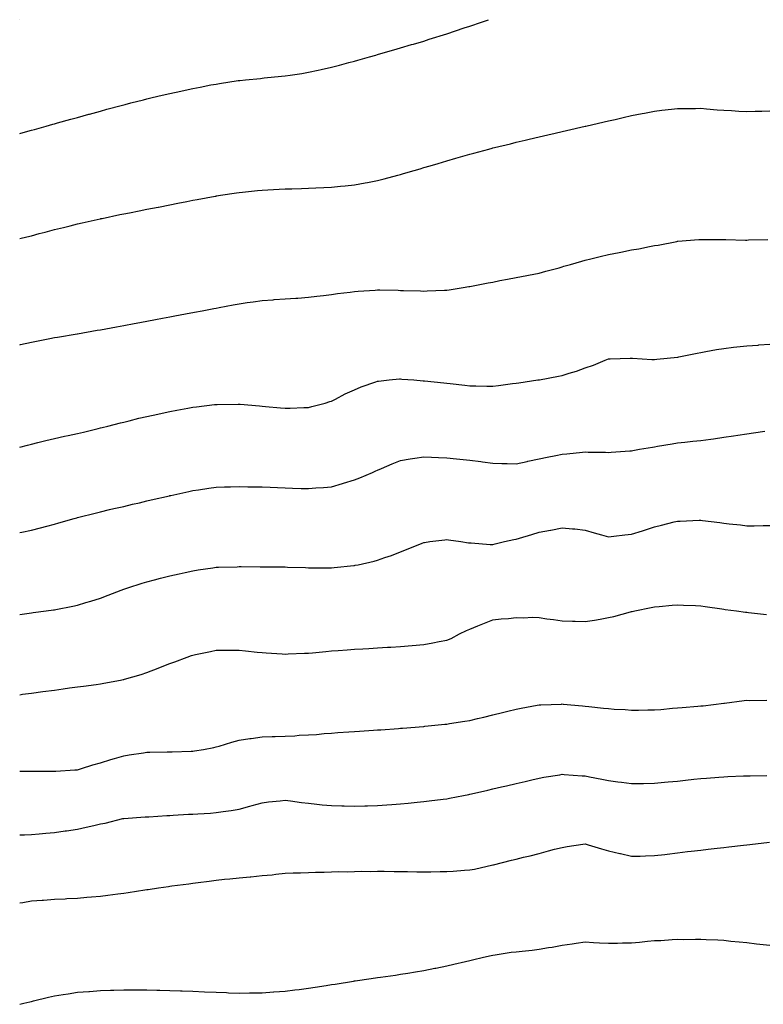
# Model space of a CAD drawing. Units: inches. Extents: x 1010723 to 1013363, y 7337498 to 7340138.
# Drawn here: x 1010723 to 1011045, y 7339711 to 7340138 of the extents above; entities that cross this region are included whole.
import ezdxf

# ---------------------------------------------------------------- set-up
doc = ezdxf.new("R2010")
doc.units = ezdxf.units.IN
doc.header["$MEASUREMENT"] = 0
doc.layers.add('Contour_10107337', color=7, linetype='Continuous', true_color=0x4d04c8)

msp = doc.modelspace()

# ---------------------------------------------------------------- linework, layer by layer
at = {"layer": 'Contour_10107337'}
msp.add_line((1010723, 7340137.97, 3240), (1010723.11, 7340138, 3240), dxfattribs=at)
for points in [[(1010723, 7340088.71, 3239), (1010725.54, 7340089.41, 3239), (1010728.05, 7340090.11, 3239), (1010729.47, 7340090.5, 3239), (1010734.54, 7340091.92, 3239), (1010737.29, 7340092.69, 3239), (1010738.05, 7340092.9, 3239), (1010739.41, 7340093.28, 3239), (1010745.11, 7340094.86, 3239), (1010748.05, 7340095.68, 3239), (1010752.94, 7340097.02, 3239), (1010753.24, 7340097.11, 3239), (1010758.05, 7340098.44, 3239), (1010760.79, 7340099.17, 3239), (1010766.99, 7340100.86, 3239), (1010768.05, 7340101.14, 3239), (1010768.67, 7340101.3, 3239), (1010771.12, 7340101.92, 3239), (1010776.64, 7340103.32, 3239), (1010778.05, 7340103.69, 3239), (1010780.37, 7340104.24, 3239), (1010784.73, 7340105.25, 3239), (1010788.05, 7340106.05, 3239), (1010792.87, 7340107.1, 3239), (1010793.33, 7340107.21, 3239), (1010798.05, 7340108.25, 3239), (1010801.15, 7340108.83, 3239), (1010805.86, 7340109.73, 3239), (1010808.05, 7340110.14, 3239), (1010809.59, 7340110.37, 3239), (1010817.72, 7340111.59, 3239), (1010818.05, 7340111.64, 3239), (1010818.31, 7340111.66, 3239), (1010820.84, 7340111.92, 3239), (1010827.38, 7340112.59, 3239), (1010828.05, 7340112.67, 3239), (1010828.89, 7340112.76, 3239), (1010836.46, 7340113.51, 3239), (1010838.05, 7340113.7, 3239), (1010840.16, 7340114.03, 3239), (1010845.22, 7340114.75, 3239), (1010848.05, 7340115.22, 3239), (1010852.28, 7340116.14, 3239), (1010853.56, 7340116.41, 3239), (1010858.05, 7340117.42, 3239), (1010861.6, 7340118.37, 3239), (1010865.57, 7340119.44, 3239), (1010868.05, 7340120.1, 3239), (1010869.48, 7340120.49, 3239), (1010874.55, 7340121.92, 3239), (1010877.29, 7340122.69, 3239), (1010878.05, 7340122.9, 3239), (1010879.43, 7340123.29, 3239), (1010885.06, 7340124.91, 3239), (1010888.05, 7340125.76, 3239), (1010892.79, 7340127.19, 3239), (1010893.55, 7340127.41, 3239), (1010898.05, 7340128.76, 3239), (1010900.44, 7340129.53, 3239), (1010908.05, 7340131.92, 3239), (1010915.53, 7340134.43, 3239), (1010918.05, 7340135.26, 3239), (1010923.01, 7340136.96, 3239), (1010923.13, 7340137, 3239), (1010926.05, 7340138, 3239)], [(1010723, 7340043.16, 3238), (1010726.05, 7340043.92, 3238), (1010728.05, 7340044.44, 3238), (1010731.46, 7340045.33, 3238), (1010734, 7340045.98, 3238), (1010738.05, 7340047.06, 3238), (1010741.97, 7340048, 3238), (1010744.86, 7340048.73, 3238), (1010748.05, 7340049.52, 3238), (1010750.01, 7340049.95, 3238), (1010757.88, 7340051.75, 3238), (1010758.05, 7340051.79, 3238), (1010758.16, 7340051.81, 3238), (1010758.67, 7340051.92, 3238), (1010766.43, 7340053.54, 3238), (1010768.05, 7340053.88, 3238), (1010770.51, 7340054.38, 3238), (1010774.75, 7340055.22, 3238), (1010778.05, 7340055.88, 3238), (1010782.96, 7340056.83, 3238), (1010783.11, 7340056.86, 3238), (1010788.05, 7340057.83, 3238), (1010791.47, 7340058.5, 3238), (1010795.38, 7340059.26, 3238), (1010798.05, 7340059.77, 3238), (1010799.87, 7340060.11, 3238), (1010807.67, 7340061.54, 3238), (1010808.05, 7340061.61, 3238), (1010808.31, 7340061.65, 3238), (1010810, 7340061.92, 3238), (1010816.96, 7340063.02, 3238), (1010818.05, 7340063.18, 3238), (1010819.46, 7340063.33, 3238), (1010825.96, 7340064.01, 3238), (1010828.05, 7340064.22, 3238), (1010830.47, 7340064.35, 3238), (1010835.38, 7340064.59, 3238), (1010838.05, 7340064.72, 3238), (1010840.93, 7340064.8, 3238), (1010845.06, 7340064.9, 3238), (1010848.05, 7340064.99, 3238), (1010851.27, 7340065.14, 3238), (1010854.7, 7340065.26, 3238), (1010858.05, 7340065.43, 3238), (1010861.98, 7340065.85, 3238), (1010863.95, 7340066.03, 3238), (1010868.05, 7340066.48, 3238), (1010872.65, 7340067.33, 3238), (1010873.67, 7340067.54, 3238), (1010878.05, 7340068.36, 3238), (1010880.91, 7340069.06, 3238), (1010886.76, 7340070.63, 3238), (1010888.05, 7340070.96, 3238), (1010888.8, 7340071.17, 3238), (1010891.34, 7340071.92, 3238), (1010896.53, 7340073.44, 3238), (1010898.05, 7340073.91, 3238), (1010900.87, 7340074.74, 3238), (1010904.26, 7340075.7, 3238), (1010908.05, 7340076.86, 3238), (1010912.01, 7340077.96, 3238), (1010914.98, 7340078.85, 3238), (1010918.05, 7340079.73, 3238), (1010919.8, 7340080.18, 3238), (1010926.19, 7340081.92, 3238), (1010927.66, 7340082.31, 3238), (1010928.05, 7340082.42, 3238), (1010928.71, 7340082.59, 3238), (1010935.7, 7340084.27, 3238), (1010938.05, 7340084.88, 3238), (1010941.94, 7340085.81, 3238), (1010943.74, 7340086.23, 3238), (1010948.05, 7340087.27, 3238), (1010951.84, 7340088.14, 3238), (1010955, 7340088.88, 3238), (1010958.05, 7340089.57, 3238), (1010959.96, 7340090.01, 3238), (1010967.97, 7340091.84, 3238), (1010968.05, 7340091.86, 3238), (1010968.1, 7340091.87, 3238), (1010968.32, 7340091.92, 3238), (1010976.22, 7340093.74, 3238), (1010978.05, 7340094.17, 3238), (1010980.95, 7340094.83, 3238), (1010984.38, 7340095.59, 3238), (1010988.05, 7340096.43, 3238), (1010992.63, 7340097.34, 3238), (1010993.67, 7340097.55, 3238), (1010998.05, 7340098.41, 3238), (1011001.2, 7340098.77, 3238), (1011005.39, 7340099.26, 3238), (1011008.05, 7340099.57, 3238), (1011010.37, 7340099.59, 3238), (1011015.73, 7340099.59, 3238), (1011018.05, 7340099.61, 3238), (1011020.55, 7340099.42, 3238), (1011025.16, 7340099.02, 3238), (1011028.05, 7340098.82, 3238), (1011031.33, 7340098.63, 3238), (1011034.52, 7340098.4, 3238), (1011038.05, 7340098.21, 3238), (1011041.65, 7340098.32, 3238), (1011044.5, 7340098.37, 3238), (1011048.05, 7340098.47, 3238)], [(1010723, 7339997.18, 3237), (1010723.39, 7339997.26, 3237), (1010728.05, 7339998.29, 3237), (1010731.06, 7339998.91, 3237), (1010736, 7339999.87, 3237), (1010738.05, 7340000.29, 3237), (1010739.43, 7340000.54, 3237), (1010747.92, 7340001.92, 3237), (1010748.03, 7340001.94, 3237), (1010748.08, 7340001.95, 3237), (1010756.53, 7340003.44, 3237), (1010758.05, 7340003.71, 3237), (1010760.26, 7340004.13, 3237), (1010764.96, 7340005, 3237), (1010768.05, 7340005.58, 3237), (1010772.56, 7340006.43, 3237), (1010773.39, 7340006.58, 3237), (1010778.05, 7340007.45, 3237), (1010781.82, 7340008.16, 3237), (1010784.85, 7340008.71, 3237), (1010788.05, 7340009.3, 3237), (1010790.26, 7340009.71, 3237), (1010797.12, 7340010.99, 3237), (1010798.05, 7340011.17, 3237), (1010798.68, 7340011.29, 3237), (1010802.07, 7340011.92, 3237), (1010807.07, 7340012.89, 3237), (1010808.05, 7340013.08, 3237), (1010809.49, 7340013.35, 3237), (1010815.48, 7340014.49, 3237), (1010818.05, 7340014.97, 3237), (1010821.59, 7340015.46, 3237), (1010824.13, 7340015.84, 3237), (1010828.05, 7340016.37, 3237), (1010832.83, 7340016.7, 3237), (1010833.24, 7340016.73, 3237), (1010838.05, 7340017.04, 3237), (1010842.59, 7340017.38, 3237), (1010843.55, 7340017.42, 3237), (1010848.05, 7340017.76, 3237), (1010851.74, 7340018.23, 3237), (1010854.66, 7340018.53, 3237), (1010858.05, 7340018.95, 3237), (1010860.65, 7340019.32, 3237), (1010866.14, 7340020.01, 3237), (1010868.05, 7340020.27, 3237), (1010869.59, 7340020.38, 3237), (1010877.02, 7340020.89, 3237), (1010878.05, 7340020.96, 3237), (1010879.04, 7340020.93, 3237), (1010886.92, 7340020.78, 3237), (1010888.05, 7340020.74, 3237), (1010889.29, 7340020.68, 3237), (1010896.67, 7340020.54, 3237), (1010898.05, 7340020.47, 3237), (1010899.48, 7340020.5, 3237), (1010906.97, 7340020.84, 3237), (1010908.05, 7340020.86, 3237), (1010909.01, 7340020.96, 3237), (1010915.06, 7340021.92, 3237), (1010917.61, 7340022.35, 3237), (1010918.05, 7340022.43, 3237), (1010918.68, 7340022.55, 3237), (1010926.01, 7340023.96, 3237), (1010928.05, 7340024.35, 3237), (1010931.08, 7340024.95, 3237), (1010934.38, 7340025.59, 3237), (1010938.05, 7340026.3, 3237), (1010942.76, 7340027.21, 3237), (1010943.48, 7340027.35, 3237), (1010948.05, 7340028.26, 3237), (1010950.87, 7340029.1, 3237), (1010956.65, 7340030.53, 3237), (1010958.05, 7340030.91, 3237), (1010958.8, 7340031.16, 3237), (1010961.58, 7340031.92, 3237), (1010966.59, 7340033.39, 3237), (1010968.05, 7340033.76, 3237), (1010970.49, 7340034.36, 3237), (1010974.51, 7340035.45, 3237), (1010978.05, 7340036.29, 3237), (1010982.77, 7340037.21, 3237), (1010983.49, 7340037.36, 3237), (1010988.05, 7340038.28, 3237), (1010991.19, 7340038.77, 3237), (1010995.9, 7340039.77, 3237), (1010998.05, 7340040.15, 3237), (1010999.6, 7340040.37, 3237), (1011007.65, 7340041.92, 3237), (1011008.05, 7340041.99, 3237), (1011008.13, 7340042, 3237), (1011017.24, 7340042.73, 3237), (1011018.05, 7340042.79, 3237), (1011018.93, 7340042.8, 3237), (1011027.21, 7340042.76, 3237), (1011028.89, 7340042.76, 3237), (1011037.41, 7340042.56, 3237), (1011038.05, 7340042.56, 3237), (1011038.72, 7340042.59, 3237), (1011047.17, 7340042.8, 3237)], [(1010723, 7339952.82, 3236), (1010726.32, 7339953.65, 3236), (1010728.05, 7339954.08, 3236), (1010730.91, 7339954.78, 3236), (1010734.33, 7339955.64, 3236), (1010738.05, 7339956.54, 3236), (1010742.44, 7339957.53, 3236), (1010743.99, 7339957.86, 3236), (1010748.05, 7339958.77, 3236), (1010750.59, 7339959.39, 3236), (1010757.05, 7339960.92, 3236), (1010758.05, 7339961.16, 3236), (1010758.66, 7339961.31, 3236), (1010761.21, 7339961.92, 3236), (1010766.63, 7339963.34, 3236), (1010768.05, 7339963.69, 3236), (1010770.38, 7339964.25, 3236), (1010774.63, 7339965.34, 3236), (1010778.05, 7339966.14, 3236), (1010782.79, 7339967.18, 3236), (1010783.44, 7339967.31, 3236), (1010788.05, 7339968.3, 3236), (1010791.08, 7339968.89, 3236), (1010795.88, 7339969.75, 3236), (1010798.05, 7339970.17, 3236), (1010799.61, 7339970.36, 3236), (1010807.41, 7339971.27, 3236), (1010808.05, 7339971.35, 3236), (1010808.62, 7339971.35, 3236), (1010817.63, 7339971.5, 3236), (1010818.05, 7339971.5, 3236), (1010818.51, 7339971.46, 3236), (1010826.86, 7339970.72, 3236), (1010828.05, 7339970.62, 3236), (1010829.48, 7339970.49, 3236), (1010836.02, 7339969.88, 3236), (1010838.05, 7339969.71, 3236), (1010840.22, 7339969.76, 3236), (1010846.14, 7339970.01, 3236), (1010848.05, 7339970.05, 3236), (1010849.54, 7339970.43, 3236), (1010855.34, 7339971.92, 3236), (1010857.41, 7339972.57, 3236), (1010858.05, 7339972.77, 3236), (1010859.77, 7339973.64, 3236), (1010864.06, 7339975.91, 3236), (1010868.05, 7339977.7, 3236), (1010870.98, 7339978.99, 3236), (1010877.22, 7339981.09, 3236), (1010878.05, 7339981.4, 3236), (1010878.49, 7339981.48, 3236), (1010883.05, 7339981.92, 3236), (1010887.6, 7339982.37, 3236), (1010888.05, 7339982.39, 3236), (1010888.49, 7339982.35, 3236), (1010893.73, 7339981.92, 3236), (1010897.74, 7339981.61, 3236), (1010898.05, 7339981.59, 3236), (1010898.42, 7339981.55, 3236), (1010906.82, 7339980.69, 3236), (1010908.05, 7339980.57, 3236), (1010909.56, 7339980.4, 3236), (1010915.78, 7339979.65, 3236), (1010918.05, 7339979.41, 3236), (1010920.64, 7339979.34, 3236), (1010925.44, 7339979.31, 3236), (1010928.05, 7339979.22, 3236), (1010930.48, 7339979.49, 3236), (1010936.5, 7339980.37, 3236), (1010938.05, 7339980.54, 3236), (1010939.27, 7339980.7, 3236), (1010947.44, 7339981.92, 3236), (1010947.96, 7339982, 3236), (1010948.19, 7339982.05, 3236), (1010956.46, 7339983.51, 3236), (1010958.05, 7339983.92, 3236), (1010961, 7339984.87, 3236), (1010964.21, 7339985.76, 3236), (1010968.05, 7339987.18, 3236), (1010971.59, 7339988.38, 3236), (1010976.61, 7339990.48, 3236), (1010978.05, 7339991.03, 3236), (1010978.85, 7339991.11, 3236), (1010987.5, 7339991.37, 3236), (1010988.05, 7339991.43, 3236), (1010988.54, 7339991.43, 3236), (1010996.91, 7339990.78, 3236), (1010998.05, 7339990.79, 3236), (1010999.03, 7339990.94, 3236), (1011007.93, 7339991.8, 3236), (1011008.05, 7339991.82, 3236), (1011008.14, 7339991.84, 3236), (1011008.56, 7339991.92, 3236), (1011016.46, 7339993.51, 3236), (1011018.05, 7339993.8, 3236), (1011020.33, 7339994.2, 3236), (1011024.89, 7339995.08, 3236), (1011028.05, 7339995.63, 3236), (1011032.19, 7339996.07, 3236), (1011033.69, 7339996.28, 3236), (1011038.05, 7339996.71, 3236), (1011042.9, 7339997.06, 3236), (1011043.22, 7339997.09, 3236), (1011048.05, 7339997.44, 3236)], [(1010723, 7339915.82, 3235), (1010723.97, 7339916.01, 3235), (1010728.05, 7339916.86, 3235), (1010732.07, 7339917.9, 3235), (1010734.73, 7339918.6, 3235), (1010738.05, 7339919.46, 3235), (1010739.95, 7339920.02, 3235), (1010746.55, 7339921.92, 3235), (1010747.73, 7339922.25, 3235), (1010748.05, 7339922.34, 3235), (1010748.61, 7339922.47, 3235), (1010755.69, 7339924.28, 3235), (1010758.05, 7339924.86, 3235), (1010761.89, 7339925.76, 3235), (1010763.77, 7339926.2, 3235), (1010768.05, 7339927.19, 3235), (1010771.9, 7339928.08, 3235), (1010774.92, 7339928.78, 3235), (1010778.05, 7339929.52, 3235), (1010780, 7339929.97, 3235), (1010787.94, 7339931.81, 3235), (1010788.05, 7339931.84, 3235), (1010788.43, 7339931.92, 3235), (1010796.31, 7339933.66, 3235), (1010798.05, 7339934.04, 3235), (1010800.52, 7339934.4, 3235), (1010804.93, 7339935.04, 3235), (1010808.05, 7339935.49, 3235), (1010811.72, 7339935.59, 3235), (1010814.31, 7339935.66, 3235), (1010818.05, 7339935.76, 3235), (1010821.81, 7339935.68, 3235), (1010824.31, 7339935.66, 3235), (1010828.05, 7339935.58, 3235), (1010831.58, 7339935.45, 3235), (1010834.62, 7339935.35, 3235), (1010838.05, 7339935.22, 3235), (1010841.24, 7339935.11, 3235), (1010844.98, 7339934.99, 3235), (1010848.05, 7339934.88, 3235), (1010851.26, 7339935.14, 3235), (1010854.63, 7339935.33, 3235), (1010858.05, 7339935.61, 3235), (1010862.89, 7339937.08, 3235), (1010863.35, 7339937.22, 3235), (1010868.05, 7339938.67, 3235), (1010870.36, 7339939.6, 3235), (1010875.79, 7339941.92, 3235), (1010877.36, 7339942.61, 3235), (1010878.05, 7339942.93, 3235), (1010879.76, 7339943.63, 3235), (1010884.41, 7339945.56, 3235), (1010888.05, 7339947.03, 3235), (1010892.19, 7339947.77, 3235), (1010894.13, 7339948, 3235), (1010898.05, 7339948.64, 3235), (1010901.47, 7339948.5, 3235), (1010904.46, 7339948.33, 3235), (1010908.05, 7339948.18, 3235), (1010912.21, 7339947.76, 3235), (1010913.75, 7339947.62, 3235), (1010918.05, 7339947.17, 3235), (1010922.71, 7339946.58, 3235), (1010923.5, 7339946.47, 3235), (1010928.05, 7339945.88, 3235), (1010931.92, 7339945.79, 3235), (1010934.24, 7339945.73, 3235), (1010938.05, 7339945.64, 3235), (1010942.8, 7339946.66, 3235), (1010943.21, 7339946.76, 3235), (1010948.05, 7339947.76, 3235), (1010951.47, 7339948.5, 3235), (1010955.31, 7339949.18, 3235), (1010958.05, 7339949.73, 3235), (1010960.06, 7339949.91, 3235), (1010966.76, 7339950.63, 3235), (1010968.05, 7339950.74, 3235), (1010969.3, 7339950.67, 3235), (1010976.8, 7339950.67, 3235), (1010978.05, 7339950.58, 3235), (1010979.31, 7339950.66, 3235), (1010987.38, 7339951.25, 3235), (1010988.05, 7339951.29, 3235), (1010988.56, 7339951.41, 3235), (1010991.57, 7339951.92, 3235), (1010997.12, 7339952.85, 3235), (1010998.05, 7339952.99, 3235), (1010999.32, 7339953.19, 3235), (1011005.65, 7339954.32, 3235), (1011008.05, 7339954.69, 3235), (1011011.17, 7339955.04, 3235), (1011014.6, 7339955.36, 3235), (1011018.05, 7339955.76, 3235), (1011022.48, 7339956.35, 3235), (1011023.51, 7339956.47, 3235), (1011028.05, 7339957.1, 3235), (1011032.28, 7339957.69, 3235), (1011034.13, 7339958, 3235), (1011038.05, 7339958.58, 3235), (1011040.93, 7339959.04, 3235), (1011045.89, 7339959.77, 3235)], [(1010723, 7339880.38, 3234), (1010727.05, 7339880.92, 3234), (1010728.05, 7339881.06, 3234), (1010728.81, 7339881.16, 3234), (1010734.47, 7339881.92, 3234), (1010737.62, 7339882.35, 3234), (1010738.05, 7339882.42, 3234), (1010738.68, 7339882.55, 3234), (1010746.02, 7339883.95, 3234), (1010748.05, 7339884.39, 3234), (1010751.61, 7339885.48, 3234), (1010753.85, 7339886.12, 3234), (1010758.05, 7339887.48, 3234), (1010761.26, 7339888.71, 3234), (1010767.03, 7339890.9, 3234), (1010768.05, 7339891.29, 3234), (1010768.51, 7339891.46, 3234), (1010769.91, 7339891.92, 3234), (1010776.1, 7339893.87, 3234), (1010778.05, 7339894.44, 3234), (1010781.47, 7339895.34, 3234), (1010783.95, 7339896.03, 3234), (1010788.05, 7339897.06, 3234), (1010792.03, 7339897.94, 3234), (1010794.64, 7339898.51, 3234), (1010798.05, 7339899.27, 3234), (1010800.35, 7339899.62, 3234), (1010806.7, 7339900.57, 3234), (1010808.05, 7339900.77, 3234), (1010809.16, 7339900.81, 3234), (1010817.18, 7339901.05, 3234), (1010818.05, 7339901.08, 3234), (1010818.89, 7339901.08, 3234), (1010827.15, 7339901.03, 3234), (1010828.05, 7339901.02, 3234), (1010828.98, 7339901, 3234), (1010837.07, 7339900.95, 3234), (1010838.05, 7339900.92, 3234), (1010839.09, 7339900.88, 3234), (1010846.76, 7339900.64, 3234), (1010848.05, 7339900.58, 3234), (1010849.38, 7339900.59, 3234), (1010856.72, 7339900.59, 3234), (1010858.05, 7339900.59, 3234), (1010859.28, 7339900.69, 3234), (1010867.7, 7339901.57, 3234), (1010868.05, 7339901.6, 3234), (1010868.33, 7339901.64, 3234), (1010869.7, 7339901.92, 3234), (1010876.51, 7339903.46, 3234), (1010878.05, 7339903.93, 3234), (1010881.14, 7339905.01, 3234), (1010884.07, 7339905.9, 3234), (1010888.05, 7339907.48, 3234), (1010891.25, 7339908.72, 3234), (1010897.34, 7339911.21, 3234), (1010898.05, 7339911.49, 3234), (1010898.4, 7339911.56, 3234), (1010900.72, 7339911.92, 3234), (1010907.24, 7339912.73, 3234), (1010908.05, 7339912.79, 3234), (1010908.8, 7339912.67, 3234), (1010914.08, 7339911.92, 3234), (1010917.48, 7339911.36, 3234), (1010918.05, 7339911.31, 3234), (1010918.65, 7339911.32, 3234), (1010926.82, 7339910.69, 3234), (1010928.05, 7339910.7, 3234), (1010928.99, 7339910.99, 3234), (1010933, 7339911.92, 3234), (1010937.14, 7339912.83, 3234), (1010938.05, 7339912.95, 3234), (1010939.51, 7339913.38, 3234), (1010944.92, 7339915.05, 3234), (1010948.05, 7339915.94, 3234), (1010952.99, 7339916.86, 3234), (1010953.1, 7339916.87, 3234), (1010958.05, 7339917.94, 3234), (1010962.5, 7339917.47, 3234), (1010963.54, 7339917.41, 3234), (1010968.05, 7339916.88, 3234), (1010971.89, 7339915.76, 3234), (1010975.09, 7339914.87, 3234), (1010978.05, 7339914.03, 3234), (1010980.4, 7339914.27, 3234), (1010985.1, 7339914.87, 3234), (1010988.05, 7339915.16, 3234), (1010992.77, 7339916.64, 3234), (1010993.2, 7339916.77, 3234), (1010998.05, 7339918.25, 3234), (1011001.01, 7339918.97, 3234), (1011006.57, 7339920.44, 3234), (1011008.05, 7339920.81, 3234), (1011009.14, 7339920.83, 3234), (1011017.34, 7339921.21, 3234), (1011018.05, 7339921.22, 3234), (1011018.86, 7339921.11, 3234), (1011026.34, 7339920.22, 3234), (1011028.05, 7339919.97, 3234), (1011030.32, 7339919.65, 3234), (1011035.25, 7339919.12, 3234), (1011038.05, 7339918.72, 3234), (1011041.24, 7339918.73, 3234), (1011045.03, 7339918.9, 3234), (1011048.05, 7339918.92, 3234)], [(1010723, 7339845.6, 3233), (1010724.21, 7339845.76, 3233), (1010728.05, 7339846.28, 3233), (1010733.03, 7339846.94, 3233), (1010733.08, 7339846.95, 3233), (1010738.05, 7339847.61, 3233), (1010741.85, 7339848.12, 3233), (1010744.63, 7339848.5, 3233), (1010748.05, 7339848.96, 3233), (1010750.67, 7339849.31, 3233), (1010756.17, 7339850.05, 3233), (1010758.05, 7339850.29, 3233), (1010759.45, 7339850.52, 3233), (1010766.64, 7339851.92, 3233), (1010767.82, 7339852.15, 3233), (1010768.05, 7339852.2, 3233), (1010768.46, 7339852.33, 3233), (1010775.58, 7339854.39, 3233), (1010778.05, 7339855.21, 3233), (1010782.94, 7339857.03, 3233), (1010783.3, 7339857.18, 3233), (1010788.05, 7339859.05, 3233), (1010790.17, 7339859.81, 3233), (1010795.6, 7339861.92, 3233), (1010797.41, 7339862.56, 3233), (1010798.05, 7339862.79, 3233), (1010799.14, 7339863.02, 3233), (1010805.61, 7339864.37, 3233), (1010808.05, 7339864.88, 3233), (1010811.02, 7339864.88, 3233), (1010815.04, 7339864.93, 3233), (1010818.05, 7339864.92, 3233), (1010820.77, 7339864.65, 3233), (1010825.93, 7339864.04, 3233), (1010828.05, 7339863.81, 3233), (1010829.82, 7339863.68, 3233), (1010836.66, 7339863.31, 3233), (1010838.05, 7339863.21, 3233), (1010839.37, 7339863.24, 3233), (1010846.41, 7339863.57, 3233), (1010848.05, 7339863.6, 3233), (1010849.91, 7339863.77, 3233), (1010855.61, 7339864.37, 3233), (1010858.05, 7339864.59, 3233), (1010860.93, 7339864.8, 3233), (1010864.89, 7339865.08, 3233), (1010868.05, 7339865.32, 3233), (1010871.66, 7339865.53, 3233), (1010874.29, 7339865.68, 3233), (1010878.05, 7339865.9, 3233), (1010882.29, 7339866.16, 3233), (1010883.73, 7339866.24, 3233), (1010888.05, 7339866.52, 3233), (1010893.03, 7339866.94, 3233), (1010893.08, 7339866.95, 3233), (1010898.05, 7339867.37, 3233), (1010901.94, 7339868.03, 3233), (1010904.69, 7339868.57, 3233), (1010908.05, 7339869.16, 3233), (1010909.95, 7339870.01, 3233), (1010913.57, 7339871.92, 3233), (1010916.59, 7339873.38, 3233), (1010918.05, 7339873.95, 3233), (1010921.55, 7339875.42, 3233), (1010923.62, 7339876.35, 3233), (1010928.05, 7339878.01, 3233), (1010931.56, 7339878.42, 3233), (1010934.79, 7339878.66, 3233), (1010938.05, 7339879.02, 3233), (1010941.08, 7339878.89, 3233), (1010945.27, 7339879.14, 3233), (1010948.05, 7339878.98, 3233), (1010951.44, 7339878.53, 3233), (1010954.3, 7339878.17, 3233), (1010958.05, 7339877.66, 3233), (1010962.49, 7339877.48, 3233), (1010963.59, 7339877.46, 3233), (1010968.05, 7339877.26, 3233), (1010972.04, 7339877.92, 3233), (1010974.51, 7339878.38, 3233), (1010978.05, 7339878.98, 3233), (1010980.43, 7339879.54, 3233), (1010987.58, 7339881.45, 3233), (1010988.05, 7339881.57, 3233), (1010988.34, 7339881.63, 3233), (1010989.53, 7339881.92, 3233), (1010996.62, 7339883.35, 3233), (1010998.05, 7339883.66, 3233), (1010999.99, 7339883.86, 3233), (1011005.65, 7339884.33, 3233), (1011008.05, 7339884.59, 3233), (1011010.54, 7339884.41, 3233), (1011015.77, 7339884.19, 3233), (1011018.05, 7339884.04, 3233), (1011019.91, 7339883.77, 3233), (1011027.18, 7339882.78, 3233), (1011028.05, 7339882.66, 3233), (1011028.7, 7339882.57, 3233), (1011033.54, 7339881.92, 3233), (1011037.51, 7339881.38, 3233), (1011038.05, 7339881.31, 3233), (1011038.74, 7339881.23, 3233), (1011046.5, 7339880.36, 3233)], [(1010723, 7339812.48, 3232), (1010727.54, 7339812.43, 3232), (1010728.05, 7339812.44, 3232), (1010728.59, 7339812.45, 3232), (1010737.5, 7339812.47, 3232), (1010738.05, 7339812.49, 3232), (1010738.67, 7339812.54, 3232), (1010746.96, 7339813.01, 3232), (1010748.05, 7339813.11, 3232), (1010749.71, 7339813.58, 3232), (1010754.71, 7339815.26, 3232), (1010758.05, 7339816.07, 3232), (1010762.48, 7339817.49, 3232), (1010764.09, 7339817.95, 3232), (1010768.05, 7339819.16, 3232), (1010770.44, 7339819.52, 3232), (1010776.57, 7339820.43, 3232), (1010778.05, 7339820.66, 3232), (1010779.31, 7339820.66, 3232), (1010786.94, 7339820.8, 3232), (1010788.05, 7339820.81, 3232), (1010789.12, 7339820.85, 3232), (1010797.3, 7339821.17, 3232), (1010798.05, 7339821.2, 3232), (1010798.67, 7339821.3, 3232), (1010802.57, 7339821.92, 3232), (1010807.17, 7339822.79, 3232), (1010808.05, 7339822.96, 3232), (1010809.48, 7339823.35, 3232), (1010814.92, 7339825.06, 3232), (1010818.05, 7339825.83, 3232), (1010822.71, 7339826.58, 3232), (1010823.28, 7339826.69, 3232), (1010828.05, 7339827.4, 3232), (1010832.45, 7339827.52, 3232), (1010833.67, 7339827.55, 3232), (1010838.05, 7339827.67, 3232), (1010842.17, 7339827.79, 3232), (1010844.13, 7339828, 3232), (1010848.05, 7339828.14, 3232), (1010851.59, 7339828.39, 3232), (1010854.85, 7339828.72, 3232), (1010858.05, 7339828.96, 3232), (1010860.8, 7339829.17, 3232), (1010865.63, 7339829.49, 3232), (1010868.05, 7339829.67, 3232), (1010870.15, 7339829.82, 3232), (1010876.32, 7339830.19, 3232), (1010878.05, 7339830.31, 3232), (1010879.53, 7339830.44, 3232), (1010887.1, 7339830.97, 3232), (1010888.05, 7339831.05, 3232), (1010888.85, 7339831.12, 3232), (1010898, 7339831.87, 3232), (1010898.05, 7339831.87, 3232), (1010898.09, 7339831.88, 3232), (1010898.54, 7339831.92, 3232), (1010907.17, 7339832.8, 3232), (1010908.05, 7339832.88, 3232), (1010909.19, 7339833.06, 3232), (1010915.85, 7339834.12, 3232), (1010918.05, 7339834.47, 3232), (1010921.4, 7339835.27, 3232), (1010924.08, 7339835.89, 3232), (1010928.05, 7339836.84, 3232), (1010932.12, 7339837.84, 3232), (1010934.54, 7339838.41, 3232), (1010938.05, 7339839.26, 3232), (1010940.25, 7339839.72, 3232), (1010947.13, 7339841, 3232), (1010948.05, 7339841.18, 3232), (1010948.74, 7339841.23, 3232), (1010957.69, 7339841.56, 3232), (1010958.05, 7339841.58, 3232), (1010958.43, 7339841.54, 3232), (1010966.86, 7339840.73, 3232), (1010968.05, 7339840.6, 3232), (1010969.53, 7339840.43, 3232), (1010975.94, 7339839.81, 3232), (1010978.05, 7339839.57, 3232), (1010980.59, 7339839.38, 3232), (1010985.3, 7339839.16, 3232), (1010988.05, 7339838.95, 3232), (1010991.04, 7339838.94, 3232), (1010995.17, 7339839.03, 3232), (1010998.05, 7339839.01, 3232), (1011000.77, 7339839.2, 3232), (1011005.82, 7339839.69, 3232), (1011008.05, 7339839.85, 3232), (1011009.95, 7339840.02, 3232), (1011016.77, 7339840.64, 3232), (1011018.05, 7339840.75, 3232), (1011019.13, 7339840.84, 3232), (1011028, 7339841.88, 3232), (1011028.05, 7339841.88, 3232), (1011028.37, 7339841.92, 3232), (1011036.89, 7339843.08, 3232), (1011038.05, 7339843.17, 3232), (1011039.28, 7339843.15, 3232), (1011046.69, 7339843.28, 3232)], [(1010723, 7339784.82, 3231), (1010725.03, 7339784.94, 3231), (1010728.05, 7339785.02, 3231), (1010731.41, 7339785.27, 3231), (1010734.37, 7339785.6, 3231), (1010738.05, 7339785.86, 3231), (1010742.7, 7339786.57, 3231), (1010743.31, 7339786.65, 3231), (1010748.05, 7339787.4, 3231), (1010751.8, 7339788.17, 3231), (1010755.1, 7339788.98, 3231), (1010758.05, 7339789.62, 3231), (1010760.01, 7339789.95, 3231), (1010767.69, 7339791.92, 3231), (1010767.98, 7339791.99, 3231), (1010768.05, 7339792, 3231), (1010768.14, 7339792.01, 3231), (1010777.32, 7339792.65, 3231), (1010778.05, 7339792.72, 3231), (1010778.88, 7339792.75, 3231), (1010786.69, 7339793.28, 3231), (1010788.05, 7339793.33, 3231), (1010789.52, 7339793.39, 3231), (1010796.18, 7339793.78, 3231), (1010798.05, 7339793.86, 3231), (1010800.15, 7339794.02, 3231), (1010805.64, 7339794.34, 3231), (1010808.05, 7339794.53, 3231), (1010811.17, 7339795.04, 3231), (1010814.55, 7339795.42, 3231), (1010818.05, 7339796.06, 3231), (1010822.72, 7339797.25, 3231), (1010823.67, 7339797.55, 3231), (1010828.05, 7339798.77, 3231), (1010830.84, 7339799.13, 3231), (1010835.8, 7339799.67, 3231), (1010838.05, 7339799.95, 3231), (1010840.29, 7339799.69, 3231), (1010845.08, 7339798.95, 3231), (1010848.05, 7339798.62, 3231), (1010851.75, 7339798.22, 3231), (1010854.09, 7339797.95, 3231), (1010858.05, 7339797.53, 3231), (1010862.54, 7339797.43, 3231), (1010863.56, 7339797.42, 3231), (1010868.05, 7339797.32, 3231), (1010872.53, 7339797.44, 3231), (1010873.62, 7339797.48, 3231), (1010878.05, 7339797.6, 3231), (1010882.11, 7339797.86, 3231), (1010884.18, 7339798.05, 3231), (1010888.05, 7339798.31, 3231), (1010891.36, 7339798.61, 3231), (1010895.13, 7339799, 3231), (1010898.05, 7339799.27, 3231), (1010900.39, 7339799.58, 3231), (1010906.46, 7339800.33, 3231), (1010908.05, 7339800.53, 3231), (1010909.21, 7339800.76, 3231), (1010915.27, 7339801.92, 3231), (1010917.6, 7339802.37, 3231), (1010918.05, 7339802.45, 3231), (1010918.73, 7339802.61, 3231), (1010925.75, 7339804.22, 3231), (1010928.05, 7339804.75, 3231), (1010931.77, 7339805.64, 3231), (1010933.84, 7339806.13, 3231), (1010938.05, 7339807.13, 3231), (1010941.93, 7339808.04, 3231), (1010944.87, 7339808.74, 3231), (1010948.05, 7339809.49, 3231), (1010950.11, 7339809.86, 3231), (1010957.07, 7339810.94, 3231), (1010958.05, 7339811.11, 3231), (1010958.9, 7339811.07, 3231), (1010966.61, 7339810.48, 3231), (1010968.05, 7339810.43, 3231), (1010969.93, 7339810.04, 3231), (1010975.14, 7339809.01, 3231), (1010978.05, 7339808.39, 3231), (1010982.12, 7339807.85, 3231), (1010983.79, 7339807.67, 3231), (1010988.05, 7339807.07, 3231), (1010992.82, 7339807.16, 3231), (1010993.29, 7339807.16, 3231), (1010998.05, 7339807.24, 3231), (1011002.32, 7339807.65, 3231), (1011003.92, 7339807.79, 3231), (1011008.05, 7339808.17, 3231), (1011011.43, 7339808.54, 3231), (1011015.07, 7339808.94, 3231), (1011018.05, 7339809.27, 3231), (1011020.49, 7339809.48, 3231), (1011025.96, 7339809.84, 3231), (1011028.05, 7339810.01, 3231), (1011029.86, 7339810.12, 3231), (1011036.51, 7339810.38, 3231), (1011038.05, 7339810.46, 3231), (1011039.47, 7339810.5, 3231), (1011046.67, 7339810.54, 3231)], [(1010723, 7339755.41, 3230), (1010724.33, 7339755.64, 3230), (1010728.05, 7339756.24, 3230), (1010732.72, 7339756.59, 3230), (1010733.34, 7339756.63, 3230), (1010738.05, 7339757, 3230), (1010742.74, 7339757.23, 3230), (1010743.38, 7339757.26, 3230), (1010748.05, 7339757.48, 3230), (1010752.11, 7339757.85, 3230), (1010754.15, 7339758.02, 3230), (1010758.05, 7339758.37, 3230), (1010761.19, 7339758.78, 3230), (1010765.49, 7339759.36, 3230), (1010768.05, 7339759.69, 3230), (1010770.01, 7339759.96, 3230), (1010777.19, 7339761.06, 3230), (1010778.05, 7339761.18, 3230), (1010778.7, 7339761.27, 3230), (1010783.08, 7339761.92, 3230), (1010787.44, 7339762.53, 3230), (1010788.05, 7339762.61, 3230), (1010788.85, 7339762.73, 3230), (1010796.28, 7339763.68, 3230), (1010798.05, 7339763.94, 3230), (1010800.37, 7339764.25, 3230), (1010805.14, 7339764.83, 3230), (1010808.05, 7339765.23, 3230), (1010811.77, 7339765.65, 3230), (1010814.09, 7339765.88, 3230), (1010818.05, 7339766.33, 3230), (1010822.87, 7339766.75, 3230), (1010823.21, 7339766.76, 3230), (1010828.05, 7339767.21, 3230), (1010832.36, 7339767.61, 3230), (1010833.98, 7339767.85, 3230), (1010838.05, 7339768.28, 3230), (1010841.53, 7339768.44, 3230), (1010844.62, 7339768.49, 3230), (1010848.05, 7339768.63, 3230), (1010851.2, 7339768.77, 3230), (1010854.9, 7339768.77, 3230), (1010858.05, 7339768.89, 3230), (1010860.98, 7339768.99, 3230), (1010865.05, 7339768.92, 3230), (1010868.05, 7339769.01, 3230), (1010870.88, 7339769.09, 3230), (1010875.16, 7339769.03, 3230), (1010878.05, 7339769.1, 3230), (1010880.84, 7339769.12, 3230), (1010885.17, 7339769.04, 3230), (1010888.05, 7339769.06, 3230), (1010890.96, 7339769.01, 3230), (1010895.05, 7339768.93, 3230), (1010898.05, 7339768.88, 3230), (1010901.11, 7339768.87, 3230), (1010905.11, 7339768.98, 3230), (1010908.05, 7339768.96, 3230), (1010910.85, 7339769.12, 3230), (1010915.73, 7339769.6, 3230), (1010918.05, 7339769.73, 3230), (1010919.97, 7339769.99, 3230), (1010928, 7339771.88, 3230), (1010928.05, 7339771.88, 3230), (1010928.08, 7339771.89, 3230), (1010928.2, 7339771.92, 3230), (1010936.13, 7339773.85, 3230), (1010938.05, 7339774.34, 3230), (1010941.28, 7339775.15, 3230), (1010944.12, 7339775.85, 3230), (1010948.05, 7339776.86, 3230), (1010952.07, 7339777.9, 3230), (1010954.74, 7339778.61, 3230), (1010958.05, 7339779.47, 3230), (1010960.2, 7339779.77, 3230), (1010966.99, 7339780.86, 3230), (1010968.05, 7339781.01, 3230), (1010969.34, 7339780.63, 3230), (1010975.01, 7339778.88, 3230), (1010978.05, 7339778.02, 3230), (1010982.94, 7339776.81, 3230), (1010983.22, 7339776.75, 3230), (1010988.05, 7339775.61, 3230), (1010991.82, 7339775.68, 3230), (1010994.18, 7339775.78, 3230), (1010998.05, 7339775.87, 3230), (1011002.54, 7339776.42, 3230), (1011003.44, 7339776.53, 3230), (1011008.05, 7339777.09, 3230), (1011012.37, 7339777.6, 3230), (1011013.92, 7339777.78, 3230), (1011018.05, 7339778.27, 3230), (1011021.32, 7339778.65, 3230), (1011025.24, 7339779.1, 3230), (1011028.05, 7339779.43, 3230), (1011030.28, 7339779.69, 3230), (1011036.56, 7339780.43, 3230), (1011038.05, 7339780.6, 3230), (1011039.28, 7339780.69, 3230), (1011047.82, 7339781.69, 3230)], [(1010723, 7339711.48, 3229), (1010724.78, 7339711.92, 3229), (1010727.43, 7339712.54, 3229), (1010728.05, 7339712.68, 3229), (1010729.04, 7339712.91, 3229), (1010735.45, 7339714.51, 3229), (1010738.05, 7339715.1, 3229), (1010741.84, 7339715.71, 3229), (1010743.93, 7339716.04, 3229), (1010748.05, 7339716.72, 3229), (1010752.9, 7339717.06, 3229), (1010753.22, 7339717.09, 3229), (1010758.05, 7339717.42, 3229), (1010762.41, 7339717.56, 3229), (1010763.74, 7339717.61, 3229), (1010768.05, 7339717.76, 3229), (1010772.22, 7339717.75, 3229), (1010773.88, 7339717.75, 3229), (1010778.05, 7339717.74, 3229), (1010782.35, 7339717.63, 3229), (1010783.73, 7339717.6, 3229), (1010788.05, 7339717.49, 3229), (1010792.65, 7339717.32, 3229), (1010793.42, 7339717.3, 3229), (1010798.05, 7339717.13, 3229), (1010803.04, 7339716.91, 3229), (1010803.06, 7339716.91, 3229), (1010808.05, 7339716.69, 3229), (1010812.66, 7339716.53, 3229), (1010813.46, 7339716.51, 3229), (1010818.05, 7339716.37, 3229), (1010822.54, 7339716.41, 3229), (1010823.55, 7339716.42, 3229), (1010828.05, 7339716.48, 3229), (1010832.96, 7339716.83, 3229), (1010833.12, 7339716.85, 3229), (1010838.05, 7339717.2, 3229), (1010842.24, 7339717.73, 3229), (1010844.09, 7339717.96, 3229), (1010848.05, 7339718.47, 3229), (1010851.04, 7339718.93, 3229), (1010855.81, 7339719.68, 3229), (1010858.05, 7339720.03, 3229), (1010859.69, 7339720.27, 3229), (1010867.66, 7339721.53, 3229), (1010868.05, 7339721.59, 3229), (1010868.33, 7339721.63, 3229), (1010870.34, 7339721.92, 3229), (1010877.08, 7339722.88, 3229), (1010878.05, 7339723.03, 3229), (1010879.35, 7339723.21, 3229), (1010885.82, 7339724.14, 3229), (1010888.05, 7339724.47, 3229), (1010891.11, 7339724.98, 3229), (1010894.45, 7339725.53, 3229), (1010898.05, 7339726.12, 3229), (1010902.87, 7339727.1, 3229), (1010903.31, 7339727.19, 3229), (1010908.05, 7339728.15, 3229), (1010911.11, 7339728.86, 3229), (1010916.17, 7339730.05, 3229), (1010918.05, 7339730.48, 3229), (1010919.21, 7339730.76, 3229), (1010923.89, 7339731.92, 3229), (1010927.3, 7339732.67, 3229), (1010928.05, 7339732.78, 3229), (1010929.03, 7339732.9, 3229), (1010935.96, 7339734.01, 3229), (1010938.05, 7339734.23, 3229), (1010940.67, 7339734.54, 3229), (1010945.01, 7339734.95, 3229), (1010948.05, 7339735.31, 3229), (1010952.15, 7339736.02, 3229), (1010953.67, 7339736.3, 3229), (1010958.05, 7339737.03, 3229), (1010962.36, 7339737.61, 3229), (1010964.03, 7339737.9, 3229), (1010968.05, 7339738.49, 3229), (1010971.66, 7339738.3, 3229), (1010974.22, 7339738.09, 3229), (1010978.05, 7339737.9, 3229), (1010982, 7339737.97, 3229), (1010984.2, 7339738.07, 3229), (1010988.05, 7339738.15, 3229), (1010991.57, 7339738.4, 3229), (1010994.95, 7339738.83, 3229), (1010998.05, 7339739.08, 3229), (1011000.79, 7339739.18, 3229), (1011005.68, 7339739.55, 3229), (1011008.05, 7339739.63, 3229), (1011010.37, 7339739.6, 3229), (1011015.82, 7339739.69, 3229), (1011018.05, 7339739.65, 3229), (1011020.45, 7339739.51, 3229), (1011025.47, 7339739.34, 3229), (1011028.05, 7339739.19, 3229), (1011031.09, 7339738.88, 3229), (1011034.65, 7339738.53, 3229), (1011038.05, 7339738.18, 3229), (1011042.26, 7339737.71, 3229), (1011043.68, 7339737.55, 3229), (1011048.05, 7339737.08, 3229)]]:
    msp.add_polyline3d(points, dxfattribs=at)

doc.saveas('drawing.dxf')
